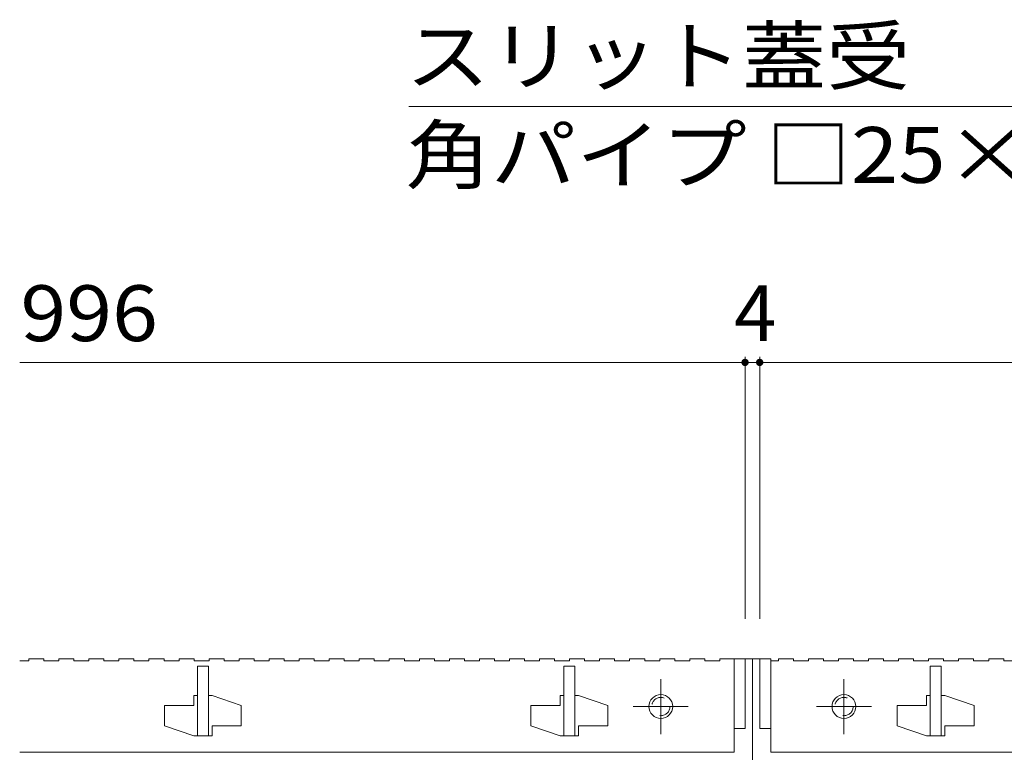
# Model space of a CAD drawing. Units: millimetres. Extents: x -1498 to 1957, y -1375 to 1322.
# Drawn here: x -1346 to -1077, y -566 to -366 of the extents above; entities that cross this region are included whole.
import ezdxf

# ---------------------------------------------------------------- set-up
doc = ezdxf.new("R2010")
doc.units = ezdxf.units.MM
doc.header["$LTSCALE"] = 5
doc.linetypes.add('JWW_CENTER2', pattern=[13.546667, 11.006667, -0.846667, 0.846667, -0.846667])
doc.linetypes.add('JWW_DASHED1', pattern=[1.693333, 0.846667, -0.846667])
for name, color, linetype in [('E-2', 7, 'Continuous'), ('E-3', 7, 'Continuous'), ('E-4', 7, 'Continuous'), ('E-5', 7, 'Continuous')]:
    doc.layers.add(name, color=color, linetype=linetype)
doc.styles.add('ＭＳ ゴシック', font='msgothic.ttc', dxfattribs={"height": 1})

msp = doc.modelspace()

# ---------------------------------------------------------------- linework, layer by layer
at = {"layer": 'E-2', "color": 3, "linetype": 'Continuous', "lineweight": 9}
for p, q in [((-1343.48, -540.9), (-1345.98, -540.9)), ((-1343.48, -540.4), (-1343.48, -540.9)), ((-1343.48, -540.4), (-1339.38, -540.4)), ((-1339.38, -540.4), (-1339.38, -540.9)), ((-1339.38, -540.9), (-1335.28, -540.9)), ((-1335.28, -540.4), (-1335.28, -540.9)), ((-1335.28, -540.4), (-1331.18, -540.4)), ((-1331.18, -540.4), (-1331.18, -540.9)), ((-1331.18, -540.9), (-1327.08, -540.9)), ((-1327.08, -540.4), (-1327.08, -540.9)), ((-1327.08, -540.4), (-1322.98, -540.4)), ((-1322.98, -540.4), (-1322.98, -540.9)), ((-1322.98, -540.9), (-1318.88, -540.9)), ((-1318.88, -540.4), (-1318.88, -540.9)), ((-1318.88, -540.4), (-1314.78, -540.4)), ((-1314.78, -540.4), (-1314.78, -540.9)), ((-1314.78, -540.9), (-1310.68, -540.9)), ((-1310.68, -540.4), (-1310.68, -540.9)), ((-1310.68, -540.4), (-1306.58, -540.4)), ((-1306.58, -540.4), (-1306.58, -540.9)), ((-1306.58, -540.9), (-1302.48, -540.9)), ((-1302.48, -540.4), (-1302.48, -540.9)), ((-1302.48, -540.4), (-1298.38, -540.4)), ((-1298.38, -540.4), (-1298.38, -540.9)), ((-1298.38, -540.9), (-1294.28, -540.9)), ((-1297.48, -542.4), (-1297.48, -561.4)), ((-1297.48, -542.4), (-1294.48, -542.4)), ((-1294.48, -542.4), (-1294.48, -561.4)), ((-1294.28, -540.4), (-1294.28, -540.9)), ((-1294.28, -540.4), (-1290.18, -540.4)), ((-1290.18, -540.4), (-1290.18, -540.9)), ((-1290.18, -540.9), (-1286.08, -540.9)), ((-1286.08, -540.4), (-1286.08, -540.9)), ((-1286.08, -540.4), (-1281.98, -540.4)), ((-1281.98, -540.4), (-1281.98, -540.9)), ((-1281.98, -540.9), (-1277.88, -540.9)), ((-1277.88, -540.4), (-1277.88, -540.9)), ((-1277.88, -540.4), (-1273.78, -540.4)), ((-1273.78, -540.4), (-1273.78, -540.9)), ((-1273.78, -540.9), (-1269.68, -540.9)), ((-1269.68, -540.4), (-1269.68, -540.9)), ((-1269.68, -540.4), (-1265.58, -540.4)), ((-1265.58, -540.4), (-1265.58, -540.9)), ((-1265.58, -540.9), (-1261.48, -540.9)), ((-1261.48, -540.4), (-1261.48, -540.9)), ((-1261.48, -540.4), (-1257.38, -540.4)), ((-1257.38, -540.4), (-1257.38, -540.9)), ((-1257.38, -540.9), (-1253.28, -540.9)), ((-1253.28, -540.4), (-1253.28, -540.9)), ((-1253.28, -540.4), (-1249.18, -540.4)), ((-1249.18, -540.4), (-1249.18, -540.9)), ((-1249.18, -540.9), (-1245.08, -540.9)), ((-1245.08, -540.4), (-1245.08, -540.9)), ((-1245.08, -540.4), (-1240.98, -540.4)), ((-1240.98, -540.4), (-1240.98, -540.9)), ((-1240.98, -540.9), (-1236.88, -540.9)), ((-1236.88, -540.4), (-1236.88, -540.9)), ((-1236.88, -540.4), (-1232.78, -540.4)), ((-1232.78, -540.4), (-1232.78, -540.9)), ((-1232.78, -540.9), (-1228.68, -540.9)), ((-1228.68, -540.4), (-1228.68, -540.9)), ((-1228.68, -540.4), (-1224.58, -540.4)), ((-1224.58, -540.4), (-1224.58, -540.9)), ((-1224.58, -540.9), (-1220.48, -540.9)), ((-1220.48, -540.4), (-1220.48, -540.9)), ((-1220.48, -540.4), (-1216.38, -540.4)), ((-1216.38, -540.4), (-1216.38, -540.9)), ((-1216.38, -540.9), (-1212.28, -540.9)), ((-1212.28, -540.4), (-1212.28, -540.9)), ((-1212.28, -540.4), (-1208.18, -540.4)), ((-1208.18, -540.4), (-1208.18, -540.9)), ((-1208.18, -540.9), (-1204.08, -540.9)), ((-1204.08, -540.4), (-1204.08, -540.9)), ((-1204.08, -540.4), (-1199.98, -540.4)), ((-1199.98, -540.4), (-1199.98, -540.9)), ((-1199.98, -540.9), (-1195.88, -540.9)), ((-1197.48, -542.4), (-1197.48, -561.4)), ((-1197.48, -542.4), (-1194.48, -542.4)), ((-1195.88, -540.4), (-1195.88, -540.9)), ((-1195.88, -540.4), (-1191.78, -540.4)), ((-1194.48, -542.4), (-1194.48, -561.4)), ((-1191.78, -540.4), (-1191.78, -540.9)), ((-1191.78, -540.9), (-1187.68, -540.9)), ((-1187.68, -540.4), (-1187.68, -540.9)), ((-1187.68, -540.4), (-1183.58, -540.4)), ((-1183.58, -540.4), (-1183.58, -540.9)), ((-1183.58, -540.9), (-1179.48, -540.9)), ((-1179.48, -540.4), (-1179.48, -540.9)), ((-1179.48, -540.4), (-1175.38, -540.4)), ((-1175.38, -540.4), (-1175.38, -540.9)), ((-1175.38, -540.9), (-1171.28, -540.9)), ((-1171.28, -540.4), (-1171.28, -540.9)), ((-1171.28, -540.4), (-1167.18, -540.4)), ((-1167.18, -540.4), (-1167.18, -540.9)), ((-1167.18, -540.9), (-1163.08, -540.9)), ((-1163.08, -540.4), (-1163.08, -540.9)), ((-1163.08, -540.4), (-1158.98, -540.4)), ((-1158.98, -540.4), (-1158.98, -540.9)), ((-1158.98, -540.9), (-1154.88, -540.9)), ((-1154.88, -540.4), (-1154.88, -540.9)), ((-1154.88, -540.4), (-1150.98, -540.4)), ((-1150.98, -540.4), (-1150.98, -565.9)), ((-1150.98, -540.4), (-1147.98, -540.4)), ((-1147.98, -540.4), (-1147.98, -559.4)), ((-1143.98, -540.4), (-1143.98, -559.4)), ((-1143.98, -540.4), (-1140.98, -540.4)), ((-1140.98, -540.4), (-1140.98, -565.9)), ((-1140.98, -540.9), (-1138.88, -540.9)), ((-1138.88, -540.4), (-1134.78, -540.4)), ((-1138.88, -540.4), (-1138.88, -540.9)), ((-1134.78, -540.4), (-1134.78, -540.9)), ((-1134.78, -540.9), (-1130.68, -540.9)), ((-1130.68, -540.4), (-1130.68, -540.9)), ((-1130.68, -540.4), (-1126.58, -540.4)), ((-1126.58, -540.4), (-1126.58, -540.9)), ((-1126.58, -540.9), (-1122.48, -540.9)), ((-1122.48, -540.4), (-1122.48, -540.9)), ((-1122.48, -540.4), (-1118.38, -540.4)), ((-1118.38, -540.4), (-1118.38, -540.9)), ((-1118.38, -540.9), (-1114.28, -540.9)), ((-1114.28, -540.4), (-1114.28, -540.9)), ((-1114.28, -540.4), (-1110.18, -540.4)), ((-1110.18, -540.4), (-1110.18, -540.9)), ((-1110.18, -540.9), (-1106.08, -540.9)), ((-1106.08, -540.4), (-1106.08, -540.9)), ((-1106.08, -540.4), (-1101.98, -540.4)), ((-1101.98, -540.4), (-1101.98, -540.9)), ((-1101.98, -540.9), (-1097.88, -540.9)), ((-1097.88, -540.4), (-1097.88, -540.9)), ((-1097.88, -540.4), (-1093.78, -540.4)), ((-1097.48, -542.4), (-1097.48, -561.4)), ((-1097.48, -542.4), (-1094.48, -542.4)), ((-1094.48, -542.4), (-1094.48, -561.4)), ((-1093.78, -540.4), (-1093.78, -540.9)), ((-1093.78, -540.9), (-1089.68, -540.9)), ((-1089.68, -540.4), (-1089.68, -540.9)), ((-1089.68, -540.4), (-1085.58, -540.4)), ((-1085.58, -540.4), (-1085.58, -540.9)), ((-1085.58, -540.9), (-1081.48, -540.9)), ((-1081.48, -540.4), (-1081.48, -540.9)), ((-1081.48, -540.4), (-1077.38, -540.4)), ((-1077.38, -540.4), (-1077.38, -540.9)), ((-1077.38, -540.9), (-1073.28, -540.9)), ((-1298.48, -550.4), (-1298.48, -553.15)), ((-1297.48, -550.4), (-1298.48, -550.4)), ((-1293.48, -550.4), (-1294.48, -550.4)), ((-1293.48, -550.4), (-1285.48, -553.15)), ((-1198.48, -550.4), (-1198.48, -553.15)), ((-1197.48, -550.4), (-1198.48, -550.4)), ((-1193.48, -550.4), (-1194.48, -550.4)), ((-1193.48, -550.4), (-1185.48, -553.15)), ((-1098.48, -550.4), (-1098.48, -553.15)), ((-1097.48, -550.4), (-1098.48, -550.4)), ((-1093.48, -550.4), (-1094.48, -550.4)), ((-1093.48, -550.4), (-1085.48, -553.15)), ((-1306.48, -553.15), (-1306.48, -558.65)), ((-1306.48, -553.15), (-1298.48, -553.15)), ((-1285.48, -553.15), (-1285.48, -558.65)), ((-1206.48, -553.15), (-1206.48, -558.65)), ((-1206.48, -553.15), (-1198.48, -553.15)), ((-1185.48, -553.15), (-1185.48, -558.65)), ((-1106.48, -553.15), (-1106.48, -558.65)), ((-1106.48, -553.15), (-1098.48, -553.15)), ((-1085.48, -553.15), (-1085.48, -558.65)), ((-1306.48, -558.65), (-1298.48, -561.4)), ((-1293.48, -558.65), (-1293.48, -561.4)), ((-1293.48, -558.65), (-1285.48, -558.65)), ((-1206.48, -558.65), (-1198.48, -561.4)), ((-1193.48, -558.65), (-1193.48, -561.4)), ((-1193.48, -558.65), (-1185.48, -558.65)), ((-1106.48, -558.65), (-1098.48, -561.4)), ((-1093.48, -558.65), (-1093.48, -561.4)), ((-1093.48, -558.65), (-1085.48, -558.65)), ((-1293.48, -561.4), (-1298.48, -561.4)), ((-1193.48, -561.4), (-1198.48, -561.4)), ((-1150.98, -559.4), (-1147.98, -559.4)), ((-1143.98, -559.4), (-1140.98, -559.4)), ((-1093.48, -561.4), (-1098.48, -561.4)), ((-1345.98, -565.9), (-1150.98, -565.9)), ((-1140.98, -565.9), (-150.98, -565.9))]:
    msp.add_line(p, q, dxfattribs=at)
at = {"layer": 'E-2', "color": 3, "linetype": 'JWW_CENTER2', "lineweight": 9}
for p, q in [((-1170.98, -545.9), (-1170.98, -560.9)), ((-1120.98, -545.9), (-1120.98, -560.9)), ((-1178.48, -553.4), (-1163.48, -553.4)), ((-1128.48, -553.4), (-1113.48, -553.4))]:
    msp.add_line(p, q, dxfattribs=at)
at = {"layer": 'E-2', "color": 3, "linetype": 'Continuous', "lineweight": 9}
for centre in [(-1170.98, -553.4), (-1120.98, -553.4)]:
    msp.add_circle(centre, 3.25, dxfattribs=at)
at = {"layer": 'E-2', "color": 3, "linetype": 'JWW_DASHED1', "lineweight": 9}
for centre in [(-1170.98, -553.4), (-1120.98, -553.4)]:
    msp.add_circle(centre, 2.5, dxfattribs=at)
at = {"layer": 'E-3', "color": 7, "linetype": 'Continuous', "lineweight": 9}
for p, q in [((-1147.98, -540.4), (-1145.98, -540.4)), ((-1143.98, -540.4), (-1145.98, -540.4)), ((-1145.98, -540.4), (-1145.98, -740.4))]:
    msp.add_line(p, q, dxfattribs=at)
at = {"layer": 'E-4', "color": 7, "linetype": 'Continuous', "lineweight": 9}
for p, q in [((-1345.98, -459.4), (-1147.98, -459.4)), ((-1147.98, -457.9), (-1147.98, -529.4)), ((-1147.98, -459.4), (-1143.98, -459.4)), ((-1143.98, -457.9), (-1143.98, -529.4)), ((-1143.98, -459.4), (-147.98, -459.4))]:
    msp.add_line(p, q, dxfattribs=at)
at = {"layer": 'E-4', "color": 7, "linetype": 'Continuous', "lineweight": 9, "const_width": 1}
for points in [[(-1147.48, -459.4, 0.414214), (-1147.98, -458.9, 0.414214), (-1148.48, -459.4, 0.414214), (-1147.98, -459.9, 0.414214)], [(-1143.48, -459.4, 0.414214), (-1143.98, -458.9, 0.414214), (-1144.48, -459.4, 0.414214), (-1143.98, -459.9, 0.414214)]]:
    msp.add_lwpolyline(points, format="xyb", close=True, dxfattribs=at)
at = {"layer": 'E-5', "color": 7, "linetype": 'Continuous', "lineweight": 9}
msp.add_line((-992.54, -389.5), (-1239.77, -389.5), dxfattribs=at)

# ---------------------------------------------------------------- texts
at = {"layer": 'E-4', "color": 2, "linetype": 'Continuous', "lineweight": 211, "style": 'ＭＳ ゴシック', "width": 1.083333}
msp.add_text('996', height=15.24, dxfattribs=at).set_placement((-1345.76, -453.58))
at = {"layer": 'E-4', "color": 2, "linetype": 'Continuous', "lineweight": 211, "style": 'ＭＳ ゴシック'}
msp.add_text('4', height=15.24, dxfattribs=at).set_placement((-1150.98, -453.58))
at = {"layer": 'E-5', "color": 2, "linetype": 'Continuous', "lineweight": 9, "style": 'ＭＳ ゴシック'}
for s, width, p in [('スリット蓋受', 1.104167, (-1240.63, -383.33)), ('角パイプ □25×25×2.3', 1.119318, (-1240.63, -410.35))]:
    msp.add_text(s, height=15.24, dxfattribs=dict(at, width=width)).set_placement(p)

doc.saveas('drawing.dxf')
